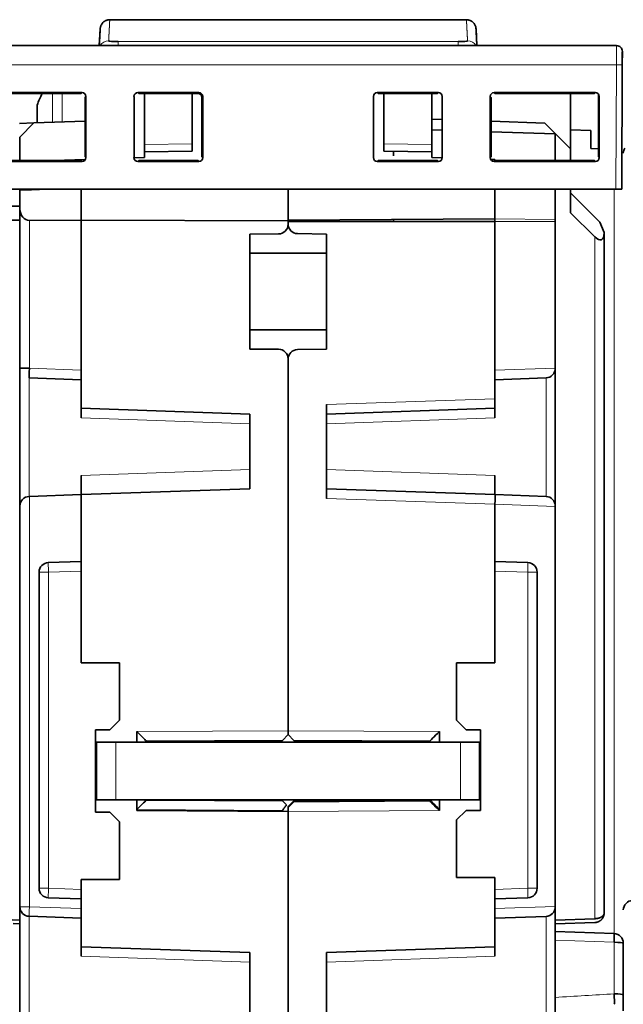
# Model space of a CAD drawing. Units: millimetres. Extents: x 63 to 1168, y 37 to 822.
# Drawn here: x 431 to 462, y 688 to 740 of the extents above; entities that cross this region are included whole.
import ezdxf

# ---------------------------------------------------------------- set-up
doc = ezdxf.new("R2010")
doc.units = ezdxf.units.MM
doc.layers.add('1', color=7, linetype='Continuous', true_color=0xffffff)

msp = doc.modelspace()

# ---------------------------------------------------------------- linework, layer by layer
at = {"layer": '1', "color": 18, "linetype": 'Continuous', "lineweight": 35}
for p, q in [((453.856, 739.735), (435.234, 739.735)), ((434.689, 738.382), (434.735, 739.261)), ((454.355, 739.261), (454.401, 738.382)), ((461.694, 738.382), (427.396, 738.382)), ((461.994, 738.08), (461.991, 737.38)), ((461.962, 730.882), (461.991, 737.38)), ((428.499, 735.927), (433.79, 735.927)), ((428.546, 735.881), (433.744, 735.881)), ((433.744, 735.881), (433.79, 735.927)), ((436.699, 735.927), (436.746, 735.881)), ((436.699, 735.927), (439.89, 735.927)), ((436.746, 735.881), (439.844, 735.881)), ((437.045, 735.881), (437.045, 733.226)), ((437.045, 733.226), (437.045, 735.881)), ((439.545, 733.248), (439.545, 735.881)), ((449.199, 735.927), (449.246, 735.881)), ((449.199, 735.927), (452.39, 735.927)), ((449.246, 735.881), (452.344, 735.881)), ((449.545, 735.881), (449.545, 733.248)), ((452.045, 733.226), (452.045, 735.881)), ((452.344, 735.881), (452.39, 735.927)), ((455.299, 735.927), (455.346, 735.881)), ((455.299, 735.927), (460.59, 735.927)), ((455.346, 735.881), (460.544, 735.881)), ((459.295, 732.997), (459.295, 735.881)), ((460.544, 735.881), (460.59, 735.927)), ((433.99, 735.727), (433.944, 735.681)), ((433.944, 735.681), (433.945, 732.582)), ((433.99, 735.727), (433.99, 732.536)), ((436.5, 732.536), (436.5, 735.727)), ((440.044, 735.681), (440.045, 732.582)), ((440.09, 735.727), (440.09, 732.536)), ((449, 732.536), (449, 735.727)), ((452.59, 735.727), (452.59, 732.536)), ((455.146, 735.681), (455.1, 735.727)), ((455.1, 732.536), (455.1, 735.727)), ((455.145, 732.582), (455.146, 735.681)), ((460.79, 735.727), (460.744, 735.681)), ((460.744, 735.681), (460.745, 732.582)), ((460.757, 735.694), (460.756, 735.839)), ((460.79, 735.727), (460.79, 732.536)), ((431.445, 734.352), (431.445, 735.282)), ((431.269, 734.345), (430.519, 734.319)), ((431.269, 734.345), (430.545, 733.596)), ((433.944, 734.439), (431.269, 734.345)), ((452.59, 734.528), (452.045, 734.547)), ((457.951, 734.341), (455.145, 734.439)), ((458.495, 733.797), (457.951, 734.341)), ((452.045, 733.99), (452.59, 733.972)), ((455.145, 733.891), (458.495, 733.784)), ((459.295, 732.997), (458.495, 733.797)), ((458.495, 733.784), (458.495, 733.797)), ((460.355, 733.957), (459.295, 733.994)), ((460.355, 733.007), (460.355, 733.957)), ((430.545, 732.382), (430.545, 733.596)), ((458.495, 733.784), (458.495, 732.382)), ((437.045, 733.226), (437.045, 732.847)), ((437.045, 732.847), (439.545, 732.869)), ((437.045, 732.547), (437.045, 732.847)), ((439.545, 732.869), (439.545, 733.248)), ((449.545, 733.248), (449.545, 732.869)), ((449.545, 732.869), (452.045, 732.847)), ((452.045, 732.847), (452.045, 733.226)), ((452.045, 732.847), (452.045, 732.547)), ((459.295, 732.382), (459.295, 732.997)), ((460.745, 732.994), (460.355, 733.007)), ((433.79, 732.336), (428.499, 732.336)), ((433.745, 732.382), (428.545, 732.382)), ((432.314, 732.382), (433.965, 732.44)), ((433.79, 732.336), (433.745, 732.382)), ((433.945, 732.582), (433.99, 732.536)), ((436.5, 732.528), (437.045, 732.547)), ((436.745, 732.382), (436.699, 732.336)), ((439.89, 732.336), (436.699, 732.336)), ((439.845, 732.382), (436.745, 732.382)), ((439.89, 732.336), (439.845, 732.382)), ((440.045, 732.582), (440.09, 732.536)), ((449.245, 732.382), (449.199, 732.336)), ((452.39, 732.336), (449.199, 732.336)), ((452.345, 732.382), (449.245, 732.382)), ((452.045, 732.547), (452.59, 732.528)), ((452.39, 732.336), (452.345, 732.382)), ((455.1, 732.536), (455.145, 732.582)), ((455.124, 732.44), (455.345, 732.432)), ((455.345, 732.382), (455.299, 732.336)), ((460.59, 732.336), (455.299, 732.336)), ((455.345, 732.432), (455.345, 732.382)), ((460.545, 732.382), (455.345, 732.382)), ((460.59, 732.336), (460.545, 732.382)), ((460.745, 732.582), (460.79, 732.536)), ((460.785, 732.49), (460.785, 732.542)), ((427.428, 730.882), (461.662, 730.882)), ((430.545, 730.833), (430.545, 730.882)), ((431.145, 730.849), (430.545, 730.833)), ((430.545, 729.844), (430.545, 730.833)), ((431.145, 730.849), (431.145, 730.882)), ((432.002, 730.882), (431.145, 730.849)), ((433.745, 729.279), (433.745, 730.882)), ((444.545, 730.882), (444.545, 729.274)), ((444.545, 729.244), (444.545, 730.882)), ((455.345, 730.882), (455.345, 729.334)), ((458.495, 730.882), (458.495, 729.299)), ((459.295, 729.663), (459.295, 730.882)), ((461.662, 730.882), (461.962, 730.882)), ((460.825, 729.167), (459.295, 730.697)), ((430.545, 721.542), (430.545, 729.844)), ((433.745, 729.279), (431.036, 729.261)), ((444.545, 729.244), (433.745, 729.279)), ((433.745, 729.279), (433.745, 721.447)), ((444.545, 729.274), (455.345, 729.334)), ((444.545, 729.056), (444.545, 729.244)), ((444.545, 729.206), (444.545, 729.073)), ((455.345, 729.206), (444.545, 729.206)), ((450.045, 729.206), (450.045, 729.305)), ((455.345, 729.334), (455.345, 729.206)), ((455.345, 721.447), (455.345, 729.206)), ((458.495, 729.206), (458.495, 729.299)), ((458.495, 729.206), (458.495, 721.557)), ((460.562, 728.395), (459.295, 729.663)), ((461.045, 728.636), (460.825, 729.167)), ((444.048, 728.556), (442.545, 728.547)), ((442.545, 728.547), (442.545, 722.547)), ((445.036, 728.573), (446.545, 728.547)), ((446.545, 728.547), (446.545, 722.547)), ((461.045, 728.636), (461.045, 728.595)), ((461.045, 728.595), (461.045, 693.117)), ((446.545, 727.547), (442.545, 727.547)), ((442.545, 723.547), (446.545, 723.547)), ((444.048, 722.538), (442.545, 722.547)), ((446.545, 722.547), (445.036, 722.521)), ((444.545, 702.626), (444.545, 722.038)), ((444.545, 722.021), (444.545, 702.626)), ((430.545, 714.353), (430.545, 721.542)), ((430.545, 721.542), (431.036, 721.542)), ((458.495, 721.557), (458.495, 721.54)), ((458.495, 721.54), (458.495, 714.354)), ((431.027, 721.042), (433.745, 720.947)), ((433.745, 721.447), (433.745, 719.454)), ((455.345, 719.955), (455.345, 721.447)), ((455.345, 720.947), (458.012, 721.04)), ((455.345, 719.454), (455.345, 719.955)), ((433.745, 719.454), (433.745, 718.955)), ((433.745, 719.454), (442.545, 719.147)), ((446.545, 719.648), (446.545, 714.754)), ((455.345, 719.454), (446.545, 719.147)), ((455.345, 718.955), (455.345, 719.454)), ((442.545, 715.254), (442.545, 719.147)), ((433.745, 714.947), (433.745, 715.947)), ((455.345, 715.947), (455.345, 714.947)), ((431.027, 714.852), (431.036, 714.853)), ((431.036, 714.853), (433.745, 714.947)), ((442.545, 715.254), (433.745, 714.947)), ((433.745, 714.947), (433.745, 711.46)), ((446.545, 715.254), (455.36, 714.947)), ((455.36, 714.947), (458.012, 714.854)), ((430.545, 693.442), (430.545, 714.353)), ((455.345, 714.447), (455.345, 714.447)), ((455.345, 711.46), (455.345, 714.447)), ((458.495, 714.354), (458.495, 714.337)), ((458.495, 714.337), (458.495, 693.457)), ((432.027, 711.4), (433.745, 711.46)), ((433.745, 711.46), (433.745, 710.96)), ((455.345, 711.46), (457.062, 711.4)), ((455.345, 710.96), (455.345, 711.46)), ((431.545, 694.407), (431.545, 710.9)), ((433.745, 710.96), (433.745, 706.174)), ((455.345, 706.174), (455.345, 710.96)), ((457.545, 710.9), (457.545, 694.407)), ((435.746, 706.174), (433.745, 706.174)), ((435.746, 703.172), (435.746, 706.174)), ((453.344, 706.174), (455.345, 706.174)), ((453.344, 703.172), (453.344, 706.174)), ((435.246, 702.672), (435.746, 703.172)), ((453.344, 703.172), (453.844, 702.672)), ((434.495, 698.372), (434.495, 702.672)), ((434.495, 702.672), (435.246, 702.672)), ((436.649, 702.026), (436.649, 702.581)), ((444.545, 702.626), (444.545, 702.425)), ((444.545, 702.425), (444.545, 702.626)), ((452.441, 702.58), (452.441, 702.026)), ((453.844, 702.672), (454.595, 702.672)), ((454.595, 702.672), (454.595, 698.472)), ((435.545, 702.026), (434.545, 702.026)), ((434.545, 702.026), (434.545, 699.026)), ((453.545, 702.026), (435.545, 702.026)), ((437.145, 702.083), (444.247, 702.125)), ((437.145, 702.083), (437.145, 702.083)), ((444.247, 702.125), (444.545, 702.425)), ((444.545, 702.425), (444.843, 702.125)), ((444.843, 702.125), (451.945, 702.083)), ((451.945, 702.083), (451.945, 702.083)), ((454.545, 702.026), (453.545, 702.026)), ((454.545, 699.026), (454.545, 702.026)), ((434.545, 699.026), (435.545, 699.026)), ((435.545, 699.026), (453.545, 699.026)), ((436.649, 698.464), (436.649, 699.026)), ((437.145, 699.011), (444.247, 698.97)), ((437.145, 699.011), (437.145, 699.011)), ((444.247, 698.97), (444.461, 698.754)), ((444.545, 698.67), (444.843, 698.97)), ((444.843, 698.92), (444.545, 698.62)), ((444.843, 698.97), (451.945, 699.011)), ((451.945, 698.961), (444.843, 698.92)), ((452.441, 699.026), (452.441, 698.464)), ((453.545, 699.026), (454.545, 699.026)), ((435.246, 698.372), (434.495, 698.372)), ((435.746, 697.872), (435.246, 698.372)), ((444.545, 698.418), (436.649, 698.464)), ((444.248, 698.47), (444.248, 698.419)), ((444.545, 698.62), (444.545, 698.67)), ((444.545, 698.62), (444.545, 698.418)), ((444.545, 698.418), (444.545, 663.531)), ((444.545, 663.528), (444.545, 698.418)), ((453.844, 698.472), (453.344, 697.972)), ((454.595, 698.472), (453.844, 698.472)), ((435.746, 697.872), (435.746, 694.87)), ((453.344, 697.972), (453.344, 694.97)), ((433.745, 694.87), (433.745, 694.348)), ((435.746, 694.87), (433.745, 694.87)), ((453.344, 694.97), (455.345, 694.97)), ((455.345, 694.97), (455.345, 694.348)), ((433.745, 694.348), (433.745, 693.848)), ((455.345, 694.348), (455.345, 693.848)), ((433.745, 693.848), (432.027, 693.908)), ((433.745, 693.848), (433.745, 693.347)), ((457.062, 693.908), (455.345, 693.848)), ((455.345, 693.347), (455.345, 693.848)), ((430.545, 686.253), (430.545, 693.442)), ((433.745, 691.354), (433.745, 693.347)), ((455.345, 693.347), (455.345, 691.354)), ((458.495, 693.457), (458.495, 693.44)), ((458.495, 693.44), (458.495, 686.254)), ((428.527, 692.817), (430.545, 692.747)), ((431.027, 692.942), (433.745, 692.847)), ((455.345, 692.847), (458.012, 692.94)), ((458.495, 692.745), (460.562, 692.817)), ((430.545, 692.547), (430.188, 692.56)), ((460.562, 692.618), (458.495, 692.545)), ((461.562, 692.042), (458.495, 692.149)), ((433.745, 690.855), (433.745, 691.354)), ((433.745, 691.354), (442.545, 691.047)), ((455.345, 691.354), (446.545, 691.047)), ((455.345, 691.354), (455.345, 690.855)), ((462.045, 688.848), (462.045, 691.543)), ((442.545, 686.654), (442.545, 691.047)), ((446.545, 691.047), (446.545, 687.076)), ((462.045, 688.848), (462.045, 688.014))]:
    msp.add_line(p, q, dxfattribs=at)
at = {"layer": '1', "color": 8, "linetype": 'Continuous', "lineweight": 18}
for p, q in [((435.674, 738.589), (435.674, 738.382)), ((435.674, 738.589), (453.416, 738.589)), ((453.416, 738.589), (453.416, 738.382)), ((427.399, 737.382), (461.691, 737.382)), ((461.691, 737.382), (461.662, 730.882)), ((461.991, 737.38), (461.985, 737.38)), ((432.24, 735.881), (432.24, 735.297)), ((432.75, 735.441), (432.75, 735.881)), ((439.844, 735.881), (439.89, 735.927)), ((432.75, 734.397), (432.75, 735.441)), ((440.09, 735.727), (440.044, 735.681)), ((432.24, 735.297), (432.24, 734.379)), ((439.545, 733.248), (437.045, 733.226)), ((452.045, 733.226), (449.545, 733.248)), ((461.562, 692.042), (461.562, 730.881)), ((431.036, 729.261), (431.036, 721.542)), ((455.345, 729.334), (458.495, 729.299)), ((458.495, 729.206), (455.345, 729.206)), ((460.562, 692.817), (460.562, 728.395)), ((431.027, 721.542), (431.027, 721.242)), ((433.745, 721.447), (431.036, 721.542)), ((455.345, 721.447), (458.495, 721.557)), ((431.027, 721.042), (431.027, 714.852)), ((458.012, 714.854), (458.012, 721.04)), ((446.545, 719.648), (455.345, 719.955)), ((442.545, 718.647), (433.745, 718.955)), ((455.345, 718.955), (446.545, 718.647)), ((433.745, 715.947), (442.545, 716.254)), ((446.557, 716.253), (455.345, 715.947)), ((431.036, 714.853), (431.036, 693.442)), ((455.345, 714.447), (446.545, 714.754)), ((458.495, 714.337), (455.345, 714.447)), ((432.036, 710.9), (431.545, 710.9)), ((433.745, 710.96), (432.036, 710.9)), ((432.036, 710.9), (432.036, 694.407)), ((457.054, 710.9), (455.345, 710.96)), ((457.545, 710.9), (457.054, 710.9)), ((457.054, 694.407), (457.054, 710.9)), ((436.649, 702.581), (444.545, 702.626)), ((444.545, 702.626), (452.441, 702.58)), ((435.545, 699.026), (435.545, 702.026)), ((453.545, 702.026), (453.545, 699.026)), ((436.649, 698.514), (444.248, 698.47)), ((452.441, 698.464), (444.545, 698.418)), ((452.39, 698.513), (452.441, 698.514)), ((432.036, 694.407), (431.545, 694.407)), ((432.036, 694.407), (433.745, 694.348)), ((455.345, 694.348), (457.054, 694.407)), ((457.545, 694.407), (457.054, 694.407)), ((431.036, 693.442), (430.545, 693.442)), ((433.745, 693.347), (431.036, 693.442)), ((455.345, 693.347), (458.495, 693.457)), ((431.027, 692.942), (431.027, 686.752)), ((458.012, 686.754), (458.012, 692.94)), ((458.495, 691.693), (461.562, 691.586)), ((461.562, 688.892), (461.562, 691.586)), ((442.545, 690.547), (433.745, 690.855)), ((455.345, 690.855), (446.545, 690.547))]:
    msp.add_line(p, q, dxfattribs=at)
at = {"layer": '1', "color": 18, "linetype": 'Continuous', "lineweight": 35}
for centre, radius, start, end in [((436.147, 733.582), 5, 152.6225, 160.1231), ((462.545, 732.765), 0.5, 148.5675, 180), ((444.045, 729.056), 0.5, 270.3333, 0), ((445.045, 729.073), 0.5, 180, 269), ((444.045, 722.038), 0.5, 0, 89.6667), ((445.045, 722.021), 0.5, 91, 180), ((457.995, 721.54), 0.5, 272, 0), ((431.045, 714.353), 0.5, 92, 180), ((457.995, 714.354), 0.5, 0, 88), ((432.045, 710.9), 0.5, 92, 180), ((457.045, 710.9), 0.5, 0, 88), ((432.045, 694.407), 0.5, 180, 268), ((457.045, 694.407), 0.5, 272, 0), ((462.545, 693.271), 0.5, 92, 180), ((431.045, 693.442), 0.5, 180, 268), ((457.995, 693.44), 0.5, 272, 0), ((461.545, 691.543), 0.5, 0, 88)]:
    msp.add_arc(centre, radius, start, end, dxfattribs=at)
at = {"layer": '1', "color": 8, "linetype": 'Continuous', "lineweight": 18}
for centre, major_axis, ratio, start_param, end_param in [((435.177, 738.136), (0.499, -0.026), 0.996014, 1.622948, 2.678786), ((453.913, 738.136), (0.499, 0.026), 0.996014, 0.462806, 1.518645), ((432.045, 710.9), (0.017, -0.5), 0.017442, 3.141593, 4.71178), ((457.045, 710.9), (0.017, 0.5), 0.017442, 4.712998, 6.283185), ((432.045, 694.407), (-0.017, -0.5), 0.017442, 4.712998, 6.283185), ((457.045, 694.407), (-0.017, 0.5), 0.017442, 3.141593, 4.71178), ((431.045, 693.442), (0.017, 0.5), 0.017442, 1.571405, 3.141593), ((569.037, -1031.28), (-1605.671, 643.346), 0.995588, 5.15416, 5.155938)]:
    msp.add_ellipse(centre, major_axis=major_axis, ratio=ratio, start_param=start_param, end_param=end_param, dxfattribs=at)
at = {"layer": '1', "color": 18, "linetype": 'Continuous', "lineweight": 35}
for centre, major_axis, ratio, start_param, end_param in [((433.79, 735.727), (-0.142, -0.142), 0.998783, 2.356803, 3.926382), ((436.7, 735.727), (0.142, -0.142), 0.998783, 2.356803, 3.926382), ((439.844, 735.681), (0.151, 0.131), 0.998924, 5.569399, 7.138978), ((439.89, 735.727), (-0.142, -0.142), 0.998783, 2.356803, 3.926382), ((449.2, 735.727), (0.142, -0.142), 0.998783, 2.356803, 3.926382), ((452.39, 735.727), (-0.142, -0.142), 0.998783, 2.356803, 3.926382), ((455.3, 735.727), (0.142, -0.142), 0.998783, 2.356803, 3.926382), ((460.59, 735.727), (-0.142, -0.142), 0.998783, 2.356803, 3.926382), ((461.545, 732.765), (0.5, 0), 0.4, 0, 0.551191), ((433.79, 732.536), (-0.142, 0.142), 0.998783, 2.356803, 3.926382), ((436.7, 732.536), (0.142, 0.142), 0.998783, 2.356803, 3.926382), ((439.89, 732.536), (-0.142, 0.142), 0.998783, 2.356803, 3.926382), ((449.2, 732.536), (0.142, 0.142), 0.998783, 2.356803, 3.926382), ((452.39, 732.536), (-0.142, 0.142), 0.998783, 2.356803, 3.926382), ((455.3, 732.536), (0.142, 0.142), 0.998783, 2.356803, 3.926382), ((460.59, 732.536), (-0.142, 0.142), 0.998783, 2.356803, 3.926382), ((431.045, 729.857), (0.038, 0.595), 0.837636, 1.647331, 3.200674), ((460.545, 729.12), (-0.36, 0.868), 0.400001, 2.373648, 3.909538), ((431.045, 721.542), (0.017, 0.5), 0.017442, 1.571405, 3.141593), ((389.243, 716.255), (57.313, 0), 0.030245, 6.282248, 6.303332), ((455.343, 714.447), (0.017, 0.5), 0.004361, 4.712998, 6.283185), ((436.645, 702.581), (-0.5, 0.497), 0.004363, 3.145931, 4.708), ((452.445, 702.58), (0.5, 0.497), 0.004363, 1.575185, 3.137255), ((436.645, 698.514), (0.5, 0.497), 0.004363, 4.716778, 6.278847), ((452.445, 698.514), (-0.5, 0.497), 0.004363, 6.283181, 7.849593), ((452.445, 698.464), (-0.5, 0.497), 0.004363, 0.000002, 1.566408), ((461.545, 691.543), (-0.017, -0.5), 0.031963, 1.659179, 3.141593), ((461.545, 691.543), (0.5, 0), 0.087156, 0, 1.53589), ((461.545, 688.848), (-0.5, 0), 0.087156, 3.141593, 4.677482), ((461.545, 688.848), (0.029, -0.499), 0.040119, 6.282954, 7.938977)]:
    msp.add_ellipse(centre, major_axis=major_axis, ratio=ratio, start_param=start_param, end_param=end_param, dxfattribs=at)
for points, knots in [([(435.234, 739.734), (435.212, 739.734), (435.169, 739.731), (435.107, 739.719), (435.052, 739.701), (435, 739.677), (434.954, 739.649), (434.913, 739.618), (434.873, 739.581), (434.832, 739.534), (434.797, 739.479), (434.771, 739.424), (434.751, 739.367), (434.742, 739.325), (434.739, 739.303)], [0, 0, 0, 0, 0.093086, 0.181028, 0.26231, 0.335721, 0.419851, 0.487766, 0.551727, 0.649205, 0.747887, 0.821651, 0.906232, 1, 1, 1, 1]), ([(454.351, 739.303), (454.348, 739.325), (454.339, 739.367), (454.319, 739.424), (454.293, 739.479), (454.258, 739.534), (454.217, 739.581), (454.177, 739.618), (454.136, 739.649), (454.09, 739.677), (454.038, 739.701), (453.983, 739.719), (453.921, 739.731), (453.878, 739.734), (453.856, 739.734)], [0, 0, 0, 0, 0.093768, 0.178349, 0.252113, 0.350795, 0.448273, 0.512234, 0.580149, 0.664279, 0.73769, 0.818972, 0.906914, 1, 1, 1, 1]), ([(434.739, 739.303), (434.739, 739.303), (434.739, 739.301), (434.738, 739.298), (434.738, 739.293), (434.738, 739.288), (434.737, 739.281), (434.737, 739.274), (434.736, 739.267), (434.736, 739.259), (434.735, 739.25), (434.735, 739.24), (434.734, 739.231), (434.734, 739.221), (434.733, 739.21), (434.732, 739.2), (434.732, 739.189), (434.731, 739.178), (434.731, 739.168), (434.73, 739.157), (434.729, 739.147), (434.729, 739.136), (434.728, 739.126), (434.728, 739.116), (434.727, 739.107), (434.727, 739.1), (434.727, 739.093), (434.726, 739.086), (434.726, 739.079), (434.726, 739.072), (434.725, 739.065), (434.725, 739.056), (434.724, 739.046), (434.724, 739.034), (434.723, 739.021), (434.722, 739.007), (434.721, 738.993), (434.721, 738.977), (434.72, 738.961), (434.719, 738.943), (434.718, 738.923), (434.717, 738.903), (434.715, 738.881), (434.714, 738.857), (434.713, 738.832), (434.712, 738.805), (434.71, 738.777), (434.708, 738.746), (434.707, 738.714), (434.705, 738.68), (434.703, 738.644), (434.701, 738.606), (434.699, 738.566), (434.697, 738.523), (434.694, 738.479), (434.692, 738.435), (434.69, 738.402), (434.689, 738.384), (434.689, 738.382)], [0, 0, 0, 0, 0.026609, 0.052546, 0.077809, 0.102399, 0.126316, 0.14915, 0.171336, 0.192872, 0.213759, 0.234402, 0.25437, 0.273662, 0.292278, 0.310218, 0.327482, 0.34407, 0.359982, 0.375218, 0.389778, 0.403662, 0.416871, 0.429403, 0.44126, 0.450101, 0.458526, 0.466533, 0.474281, 0.482386, 0.490911, 0.499854, 0.511816, 0.524453, 0.537766, 0.551755, 0.566419, 0.58148, 0.597192, 0.613557, 0.630573, 0.648608, 0.667322, 0.686715, 0.706786, 0.727536, 0.748965, 0.771073, 0.793859, 0.817324, 0.841468, 0.866291, 0.891792, 0.917972, 0.944831, 0.970048, 0.995835, 1, 1, 1, 1]), ([(454.401, 738.382), (454.4, 738.395), (454.398, 738.421), (454.396, 738.46), (454.394, 738.497), (454.393, 738.533), (454.391, 738.567), (454.389, 738.6), (454.387, 738.631), (454.386, 738.66), (454.385, 738.687), (454.383, 738.713), (454.382, 738.738), (454.381, 738.761), (454.38, 738.782), (454.378, 738.802), (454.377, 738.821), (454.377, 738.839), (454.376, 738.856), (454.375, 738.871), (454.374, 738.884), (454.374, 738.896), (454.373, 738.906), (454.373, 738.915), (454.372, 738.924), (454.372, 738.933), (454.371, 738.943), (454.371, 738.954), (454.37, 738.966), (454.369, 738.979), (454.368, 738.993), (454.368, 739.008), (454.367, 739.022), (454.366, 739.037), (454.365, 739.052), (454.364, 739.067), (454.364, 739.083), (454.363, 739.098), (454.362, 739.114), (454.361, 739.129), (454.36, 739.145), (454.359, 739.16), (454.359, 739.175), (454.358, 739.189), (454.357, 739.203), (454.356, 739.217), (454.356, 739.23), (454.355, 739.242), (454.354, 739.253), (454.354, 739.264), (454.353, 739.273), (454.352, 739.281), (454.352, 739.288), (454.352, 739.294), (454.351, 739.298), (454.351, 739.301), (454.351, 739.303), (454.351, 739.303)], [0, 0, 0, 0, 0.021638, 0.044471, 0.066655, 0.088189, 0.109075, 0.129718, 0.149685, 0.168976, 0.187591, 0.20553, 0.222793, 0.239381, 0.255292, 0.270528, 0.285088, 0.298972, 0.31218, 0.324712, 0.336568, 0.34541, 0.353834, 0.361841, 0.369589, 0.377694, 0.386218, 0.395161, 0.407122, 0.419759, 0.433072, 0.447061, 0.461725, 0.476785, 0.492498, 0.508862, 0.525877, 0.543912, 0.562626, 0.582019, 0.60209, 0.62284, 0.644269, 0.666377, 0.689164, 0.712629, 0.736773, 0.761596, 0.787098, 0.813278, 0.840138, 0.865355, 0.891143, 0.917502, 0.944431, 0.97193, 1, 1, 1, 1]), ([(435.177, 738.634), (435.176, 738.622), (435.229, 738.611), (435.412, 738.594), (435.541, 738.589), (435.674, 738.589)], [0, 0, 0, 0, 0.5, 0.5, 1, 1, 1, 1]), ([(453.416, 738.589), (453.549, 738.589), (453.678, 738.594), (453.861, 738.611), (453.914, 738.622), (453.913, 738.634)], [0, 0, 0, 0, 0.5, 0.5, 1, 1, 1, 1]), ([(461.694, 738.382), (461.733, 738.382), (461.772, 738.374), (461.845, 738.344), (461.878, 738.321), (461.934, 738.265), (461.956, 738.232), (461.986, 738.159), (461.994, 738.12), (461.994, 738.08)], [0, 0, 0, 0, 0.25, 0.25, 0.5, 0.5, 0.75, 0.75, 1, 1, 1, 1]), ([(461.991, 737.449), (461.991, 737.468), (461.99, 737.507), (461.987, 737.57), (461.985, 737.632), (461.984, 737.69), (461.986, 737.741), (461.988, 737.783), (461.99, 737.818), (461.991, 737.847), (461.992, 737.869), (461.992, 737.89), (461.992, 737.915), (461.993, 737.944), (461.993, 737.978), (461.993, 738.009), (461.993, 738.034), (461.993, 738.053), (461.994, 738.063), (461.994, 738.066)], [0, 0, 0, 0, 0.067524, 0.133303, 0.198124, 0.262713, 0.327774, 0.389268, 0.442278, 0.487151, 0.524173, 0.554212, 0.59253, 0.645452, 0.712855, 0.794572, 0.856908, 0.925415, 1, 1, 1, 1]), ([(450.045, 732.625), (450.045, 732.652), (450.045, 732.704), (450.045, 732.753), (450.045, 732.799), (450.045, 732.821), (450.045, 732.85), (450.045, 732.858), (450.045, 732.866)], [0, 0, 0, 0, 0.293427, 0.586853, 0.586853, 0.88028, 0.88028, 1, 1, 1, 1]), ([(446.557, 716.253), (446.554, 716.187), (446.553, 716.123), (446.551, 716.027), (446.55, 715.995), (446.549, 715.933), (446.548, 715.901), (446.547, 715.811), (446.546, 715.753), (446.546, 715.686), (446.545, 715.672), (446.545, 715.646), (446.545, 715.633), (446.545, 715.595), (446.545, 715.57), (446.545, 715.501), (446.545, 715.46), (446.546, 715.414), (446.546, 715.405), (446.546, 715.388), (446.547, 715.364), (446.548, 715.329), (446.549, 715.307), (446.55, 715.293), (446.55, 715.288), (446.551, 715.28), (446.551, 715.277), (446.553, 715.261), (446.554, 715.254), (446.557, 715.254)], [0, 0, 0, 0, 0.125, 0.125, 0.1875, 0.1875, 0.25, 0.25, 0.375, 0.375, 0.40625, 0.40625, 0.4375, 0.4375, 0.5, 0.5, 0.625, 0.625, 0.65625, 0.65625, 0.6875, 0.75, 0.8125, 0.8125, 0.84375, 0.84375, 0.875, 0.875, 1, 1, 1, 1]), ([(444.461, 698.754), (444.446, 698.732), (444.429, 698.709), (444.396, 698.663), (444.378, 698.639), (444.351, 698.604), (444.342, 698.591), (444.323, 698.567), (444.304, 698.543), (444.281, 698.512), (444.267, 698.494), (444.257, 698.482), (444.252, 698.476), (444.248, 698.47)], [0, 0, 0, 0, 0.25, 0.25, 0.5, 0.5, 0.625, 0.625, 0.75, 0.875, 0.9375, 0.9375, 1, 1, 1, 1]), ([(461.045, 693.117), (461.045, 693.114), (461.045, 693.106), (461.044, 693.096), (461.044, 693.085), (461.043, 693.074), (461.042, 693.064), (461.041, 693.053), (461.039, 693.043), (461.038, 693.033), (461.036, 693.023), (461.034, 693.014), (461.032, 693.004), (461.03, 692.995), (461.027, 692.986), (461.025, 692.976), (461.022, 692.967), (461.019, 692.959), (461.016, 692.95), (461.013, 692.942), (461.01, 692.933), (461.007, 692.925), (461.003, 692.917), (461, 692.91), (460.996, 692.902), (460.993, 692.895), (460.989, 692.887), (460.985, 692.88), (460.981, 692.873), (460.977, 692.866), (460.974, 692.86), (460.97, 692.853), (460.966, 692.847), (460.962, 692.841), (460.957, 692.835), (460.953, 692.829), (460.949, 692.823), (460.945, 692.818), (460.941, 692.812), (460.937, 692.807), (460.933, 692.802), (460.929, 692.797), (460.925, 692.792), (460.921, 692.787), (460.917, 692.783), (460.913, 692.778), (460.909, 692.774), (460.901, 692.766), (460.889, 692.754), (460.872, 692.739), (460.855, 692.725), (460.838, 692.712), (460.819, 692.699), (460.801, 692.688), (460.782, 692.677), (460.763, 692.667), (460.743, 692.658), (460.724, 692.65), (460.704, 692.643), (460.684, 692.637), (460.664, 692.631), (460.643, 692.627), (460.623, 692.623), (460.603, 692.62), (460.583, 692.619), (460.569, 692.618), (460.562, 692.618)], [0, 0, 0, 0, 0.015304, 0.030433, 0.045387, 0.060167, 0.074773, 0.089204, 0.10346, 0.117542, 0.131449, 0.145182, 0.158741, 0.172125, 0.185336, 0.198371, 0.211233, 0.223921, 0.236435, 0.248774, 0.26094, 0.272932, 0.28475, 0.296394, 0.307865, 0.319162, 0.330285, 0.341235, 0.352012, 0.362615, 0.373045, 0.383302, 0.393386, 0.403297, 0.413036, 0.422601, 0.431994, 0.441215, 0.450263, 0.45914, 0.467844, 0.476377, 0.484737, 0.492927, 0.500945, 0.508792, 0.516468, 0.523974, 0.553215, 0.582069, 0.610548, 0.638659, 0.666414, 0.693821, 0.720893, 0.74764, 0.774074, 0.800207, 0.826051, 0.851619, 0.876924, 0.90198, 0.926801, 0.951401, 0.975796, 1, 1, 1, 1]), ([(460.562, 692.817), (460.566, 692.818), (460.573, 692.818), (460.583, 692.818), (460.593, 692.819), (460.604, 692.819), (460.614, 692.82), (460.625, 692.821), (460.635, 692.822), (460.646, 692.824), (460.656, 692.825), (460.666, 692.826), (460.677, 692.828), (460.687, 692.83), (460.697, 692.832), (460.708, 692.834), (460.718, 692.836), (460.728, 692.838), (460.738, 692.841), (460.748, 692.844), (460.758, 692.846), (460.768, 692.849), (460.778, 692.852), (460.788, 692.855), (460.798, 692.859), (460.807, 692.862), (460.817, 692.866), (460.826, 692.869), (460.835, 692.873), (460.844, 692.877), (460.853, 692.881), (460.862, 692.886), (460.871, 692.89), (460.88, 692.894), (460.888, 692.899), (460.897, 692.904), (460.905, 692.909), (460.913, 692.914), (460.922, 692.92), (460.93, 692.926), (460.939, 692.933), (460.947, 692.939), (460.956, 692.947), (460.964, 692.954), (460.972, 692.963), (460.981, 692.971), (460.989, 692.98), (460.996, 692.989), (461.004, 692.999), (461.011, 693.009), (461.017, 693.019), (461.023, 693.03), (461.029, 693.042), (461.033, 693.053), (461.037, 693.065), (461.041, 693.078), (461.043, 693.09), (461.045, 693.104), (461.045, 693.113), (461.045, 693.117)], [0, 0, 0, 0, 0.012412, 0.024873, 0.037386, 0.049952, 0.062574, 0.075253, 0.087991, 0.100791, 0.113654, 0.126583, 0.139579, 0.152644, 0.16578, 0.178988, 0.192272, 0.205631, 0.219068, 0.232585, 0.246184, 0.259865, 0.27363, 0.287482, 0.301421, 0.31545, 0.329569, 0.34378, 0.358084, 0.372484, 0.386979, 0.401573, 0.416265, 0.431057, 0.445951, 0.460947, 0.476047, 0.491896, 0.508496, 0.525848, 0.543954, 0.562816, 0.582436, 0.602813, 0.62395, 0.645847, 0.668505, 0.691926, 0.716109, 0.741055, 0.766765, 0.793239, 0.820479, 0.848483, 0.877254, 0.90679, 0.937093, 0.968163, 1, 1, 1, 1])]:
    msp.add_open_spline(points, degree=3, knots=knots, dxfattribs=at)
at = {"layer": '1', "color": 8, "linetype": 'Continuous', "lineweight": 18}
for points, knots in [([(435.234, 739.735), (435.234, 739.735), (435.234, 739.735), (435.234, 739.734), (435.234, 739.734), (435.234, 739.733), (435.234, 739.732), (435.234, 739.73), (435.234, 739.729), (435.234, 739.727), (435.234, 739.724), (435.234, 739.722), (435.233, 739.719), (435.233, 739.716), (435.233, 739.713), (435.233, 739.709), (435.233, 739.706), (435.233, 739.702), (435.232, 739.697), (435.232, 739.693), (435.232, 739.688), (435.232, 739.683), (435.231, 739.678), (435.231, 739.672), (435.231, 739.666), (435.23, 739.66), (435.23, 739.654), (435.23, 739.647), (435.229, 739.64), (435.229, 739.633), (435.229, 739.626), (435.228, 739.618), (435.228, 739.61), (435.227, 739.602), (435.227, 739.593), (435.226, 739.585), (435.226, 739.576), (435.225, 739.566), (435.225, 739.557), (435.224, 739.547), (435.224, 739.537), (435.223, 739.527), (435.223, 739.516), (435.222, 739.505), (435.222, 739.494), (435.221, 739.483), (435.22, 739.471), (435.22, 739.46), (435.219, 739.448), (435.219, 739.435), (435.218, 739.423), (435.217, 739.41), (435.217, 739.397), (435.216, 739.383), (435.215, 739.369), (435.214, 739.356), (435.214, 739.341), (435.213, 739.327), (435.212, 739.312), (435.211, 739.297), (435.211, 739.282), (435.21, 739.267), (435.209, 739.251), (435.208, 739.235), (435.207, 739.219), (435.206, 739.202), (435.206, 739.185), (435.205, 739.168), (435.204, 739.151), (435.203, 739.133), (435.202, 739.116), (435.201, 739.098), (435.2, 739.079), (435.199, 739.061), (435.198, 739.042), (435.197, 739.023), (435.196, 739.003), (435.195, 738.984), (435.194, 738.964), (435.193, 738.944), (435.192, 738.923), (435.191, 738.903), (435.19, 738.882), (435.189, 738.86), (435.187, 738.839), (435.186, 738.817), (435.185, 738.795), (435.184, 738.773), (435.183, 738.751), (435.182, 738.728), (435.18, 738.705), (435.179, 738.682), (435.178, 738.658), (435.177, 738.642), (435.177, 738.634)], [0, 0, 0, 0, 0.010643, 0.021515, 0.032387, 0.043259, 0.054131, 0.065003, 0.075875, 0.086747, 0.097619, 0.108491, 0.119363, 0.130235, 0.141107, 0.151979, 0.162851, 0.173723, 0.184595, 0.195467, 0.206339, 0.217211, 0.228083, 0.238955, 0.249827, 0.260699, 0.271571, 0.282443, 0.293315, 0.304187, 0.315059, 0.325931, 0.336803, 0.347676, 0.358548, 0.36942, 0.380292, 0.391164, 0.402036, 0.412908, 0.42378, 0.434652, 0.445524, 0.456396, 0.467268, 0.47814, 0.489012, 0.499884, 0.510756, 0.521628, 0.5325, 0.543372, 0.554244, 0.565116, 0.575988, 0.58686, 0.597733, 0.608605, 0.619477, 0.630349, 0.641221, 0.652093, 0.662965, 0.673837, 0.684709, 0.695581, 0.706453, 0.717325, 0.728197, 0.739069, 0.749942, 0.760814, 0.771686, 0.782558, 0.79343, 0.804302, 0.815174, 0.826046, 0.836918, 0.84779, 0.858662, 0.869535, 0.880407, 0.891279, 0.902151, 0.913023, 0.923895, 0.934767, 0.945639, 0.956511, 0.967384, 0.978256, 0.989128, 1, 1, 1, 1]), ([(453.913, 738.634), (453.913, 738.642), (453.912, 738.658), (453.911, 738.682), (453.909, 738.705), (453.908, 738.728), (453.907, 738.751), (453.906, 738.773), (453.905, 738.795), (453.904, 738.817), (453.902, 738.839), (453.901, 738.86), (453.9, 738.882), (453.899, 738.903), (453.898, 738.923), (453.897, 738.944), (453.896, 738.964), (453.895, 738.984), (453.894, 739.003), (453.893, 739.023), (453.892, 739.042), (453.891, 739.061), (453.89, 739.079), (453.889, 739.098), (453.888, 739.116), (453.887, 739.133), (453.886, 739.151), (453.885, 739.168), (453.884, 739.185), (453.883, 739.202), (453.883, 739.219), (453.882, 739.235), (453.881, 739.251), (453.88, 739.267), (453.879, 739.282), (453.878, 739.297), (453.878, 739.312), (453.877, 739.327), (453.876, 739.341), (453.875, 739.356), (453.875, 739.369), (453.874, 739.383), (453.873, 739.397), (453.873, 739.41), (453.872, 739.423), (453.871, 739.435), (453.871, 739.448), (453.87, 739.46), (453.869, 739.471), (453.869, 739.483), (453.868, 739.494), (453.868, 739.505), (453.867, 739.516), (453.866, 739.527), (453.866, 739.537), (453.865, 739.547), (453.865, 739.557), (453.864, 739.566), (453.864, 739.576), (453.863, 739.585), (453.863, 739.593), (453.863, 739.602), (453.862, 739.61), (453.862, 739.618), (453.861, 739.626), (453.861, 739.633), (453.861, 739.64), (453.86, 739.647), (453.86, 739.654), (453.86, 739.66), (453.859, 739.666), (453.859, 739.672), (453.859, 739.678), (453.858, 739.683), (453.858, 739.688), (453.858, 739.693), (453.858, 739.697), (453.857, 739.702), (453.857, 739.706), (453.857, 739.709), (453.857, 739.713), (453.857, 739.716), (453.856, 739.719), (453.856, 739.722), (453.856, 739.724), (453.856, 739.727), (453.856, 739.729), (453.856, 739.73), (453.856, 739.732), (453.856, 739.733), (453.856, 739.734), (453.856, 739.734), (453.856, 739.735), (453.856, 739.735), (453.856, 739.735)], [0, 0, 0, 0, 0.010872, 0.021744, 0.032616, 0.043489, 0.054361, 0.065233, 0.076105, 0.086977, 0.097849, 0.108721, 0.119593, 0.130465, 0.141338, 0.15221, 0.163082, 0.173954, 0.184826, 0.195698, 0.20657, 0.217442, 0.228314, 0.239186, 0.250058, 0.260931, 0.271803, 0.282675, 0.293547, 0.304419, 0.315291, 0.326163, 0.337035, 0.347907, 0.358779, 0.369651, 0.380523, 0.391395, 0.402267, 0.413139, 0.424012, 0.434884, 0.445756, 0.456628, 0.4675, 0.478372, 0.489244, 0.500116, 0.510988, 0.52186, 0.532732, 0.543604, 0.554476, 0.565348, 0.57622, 0.587092, 0.597964, 0.608836, 0.619708, 0.63058, 0.641452, 0.652324, 0.663196, 0.674068, 0.684941, 0.695813, 0.706685, 0.717557, 0.728429, 0.739301, 0.750173, 0.761045, 0.771917, 0.782789, 0.793661, 0.804533, 0.815405, 0.826277, 0.837149, 0.848021, 0.858893, 0.869765, 0.880637, 0.891509, 0.902381, 0.913253, 0.924125, 0.934997, 0.945869, 0.956741, 0.967613, 0.978485, 0.989357, 1, 1, 1, 1]), ([(461.694, 738.382), (461.694, 738.382), (461.693, 738.131), (461.691, 737.606), (461.691, 737.382)], [0, 0, 0, 0, 0.571429, 1, 1, 1, 1]), ([(461.991, 737.38), (461.991, 737.38), (461.983, 737.38), (461.953, 737.381), (461.93, 737.381), (461.875, 737.381), (461.842, 737.381), (461.769, 737.381), (461.73, 737.381), (461.691, 737.382)], [0, 0, 0, 0, 0.25, 0.25, 0.5, 0.5, 0.75, 0.75, 1, 1, 1, 1])]:
    msp.add_open_spline(points, degree=3, knots=knots, dxfattribs=at)
at = {"layer": '1', "color": 18, "linetype": 'Continuous', "lineweight": 35}
for points, degree in [([(434.735, 739.26), (434.738, 739.296)], 1), ([(454.351, 739.299), (454.355, 739.26)], 1), ([(428.795, 729.992), (429.378, 729.996), (429.962, 730), (430.545, 730.004)], 3), ([(430.545, 729.277), (428.527, 729.26)], 1)]:
    msp.add_open_spline(points, degree=degree, dxfattribs=at)

doc.saveas('drawing.dxf')
